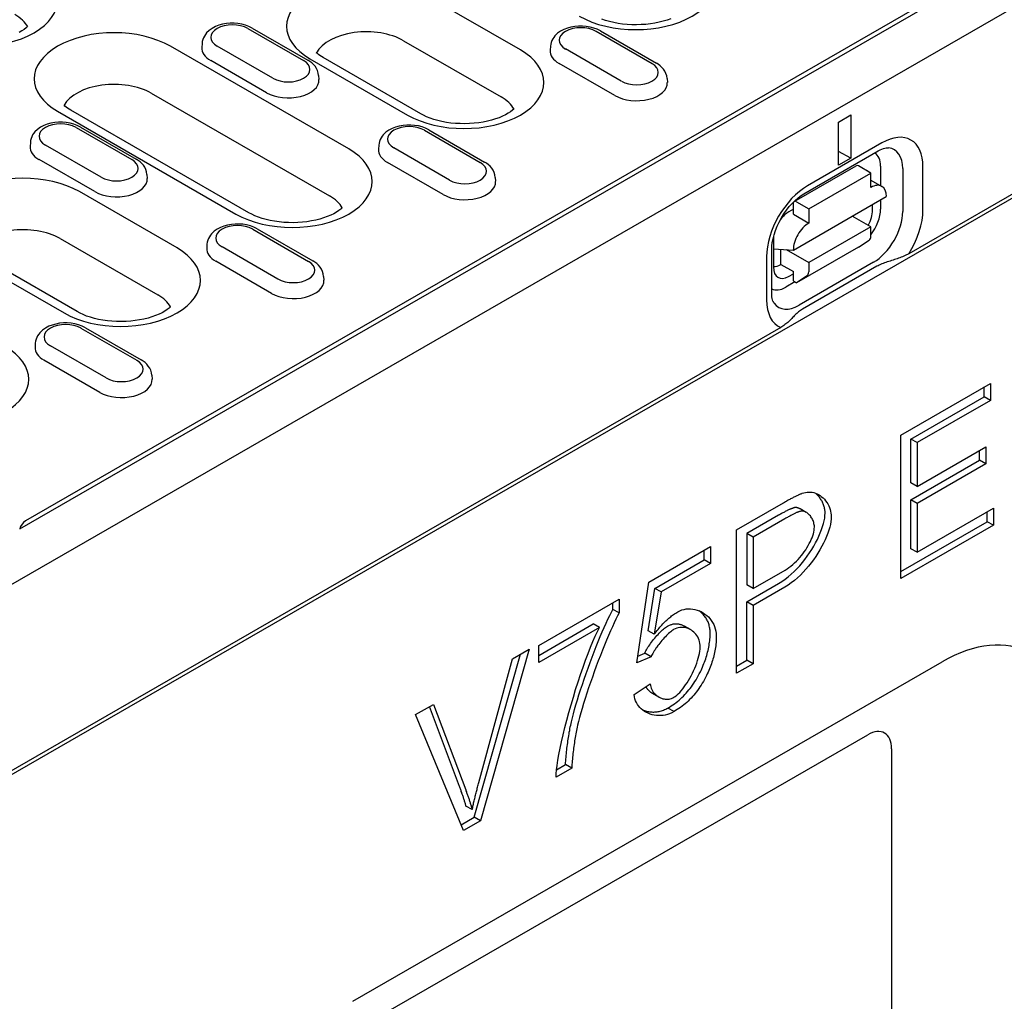
# Model space of a CAD drawing. Extents: x 2516 to 3856, y 699 to 2385.
# Drawn here: x 3590 to 3698, y 1087 to 1195 of the extents above; entities that cross this region are included whole.
import ezdxf

# ---------------------------------------------------------------- set-up
doc = ezdxf.new("R2010")
doc.units = 0
doc.header["$LTSCALE"] = 8
doc.header["$MEASUREMENT"] = 0
doc.layers.add('DUENN-18', color=94, linetype='CONTINUOUS')
doc.layers.add('SICHTBAR', color=7, linetype='CONTINUOUS')

msp = doc.modelspace()

# ---------------------------------------------------------------- linework, layer by layer
at = {"layer": 'DUENN-18'}
for p, q in [((3822.39, 1246.67), (3687.77, 1169.15)), ((3590.46, 1139.06), (3762.86, 1238.34)), ((3759.96, 1237.16), (3591.1, 1139.92)), ((3645.27, 1191.44), (3634.59, 1197.59)), ((3615.43, 1193.79), (3621.53, 1190.27)), ((3615.91, 1193.84), (3622.01, 1190.32)), ((3653.56, 1193.48), (3659.67, 1189.96)), ((3654.04, 1193.52), (3660.15, 1190.01)), ((3610.42, 1192.15), (3610.39, 1191.72)), ((3632.48, 1192.45), (3643.16, 1186.3)), ((3626.48, 1180.61), (3606.97, 1191.85)), ((3618.18, 1188.34), (3612.07, 1191.86)), ((3648.55, 1191.84), (3648.53, 1191.41)), ((3656.31, 1188.03), (3650.21, 1191.55)), ((3617.48, 1186.76), (3611.37, 1190.28)), ((3622.22, 1190.47), (3632.91, 1184.32)), ((3634.35, 1184.46), (3623.66, 1190.61)), ((3655.61, 1186.45), (3649.51, 1189.97)), ((3623.18, 1188.63), (3623.21, 1188.2)), ((3661.32, 1188.32), (3661.35, 1187.89)), ((3604.86, 1186.71), (3624.37, 1175.47)), ((3594.61, 1184.73), (3614.12, 1173.49)), ((3615.55, 1173.63), (3596.05, 1184.87)), ((3644.55, 1184.96), (3644.54, 1185.02)), ((3680.09, 1183.55), (3681.45, 1184.33)), ((3680.09, 1178.84), (3680.09, 1183.55)), ((3681.45, 1184.33), (3681.45, 1179.62)), ((3596.63, 1182.97), (3602.74, 1179.45)), ((3597.11, 1183.01), (3603.22, 1179.5)), ((3634.76, 1182.65), (3640.87, 1179.14)), ((3635.24, 1182.7), (3641.35, 1179.18)), ((3591.63, 1181.33), (3591.6, 1180.89)), ((3684.84, 1181.27), (3676.7, 1176.58)), ((3599.38, 1177.52), (3593.28, 1181.03)), ((3629.76, 1181.01), (3629.73, 1180.58)), ((3637.52, 1177.2), (3631.41, 1180.72)), ((3676.3, 1175.7), (3684.44, 1180.39)), ((3681.45, 1179.62), (3680.09, 1180.34)), ((3598.69, 1175.94), (3592.58, 1179.46)), ((3636.82, 1175.63), (3630.71, 1179.14)), ((3681.45, 1179.62), (3680.09, 1178.84)), ((3675.24, 1174.86), (3682.02, 1178.77)), ((3676.83, 1174.06), (3683.62, 1177.97)), ((3683.62, 1177.97), (3682.26, 1178.75)), ((3683.62, 1176.4), (3683.62, 1177.97)), ((3684.69, 1178.74), (3684.69, 1176.59)), ((3687.11, 1178.46), (3687.11, 1173.75)), ((3689.32, 1173.96), (3689.32, 1178.67)), ((3604.39, 1177.81), (3604.42, 1177.38)), ((3642.52, 1177.5), (3642.55, 1177.07)), ((3683.62, 1177.2), (3684.81, 1176.51)), ((3607.68, 1169.79), (3597, 1175.94)), ((3675.14, 1169.55), (3685.31, 1175.41)), ((3675.47, 1174.84), (3676.83, 1174.06)), ((3684.69, 1175.05), (3684.69, 1174.03)), ((3625.75, 1174.14), (3625.75, 1174.2)), ((3675.14, 1174.02), (3674.66, 1173.74)), ((3675.14, 1173.47), (3675.14, 1174.64)), ((3676.83, 1174.06), (3676.83, 1172.49)), ((3683.82, 1173.95), (3683.82, 1174.55)), ((3675.14, 1173.47), (3676.83, 1172.49)), ((3683.62, 1172.08), (3681.57, 1173.26)), ((3615.97, 1171.83), (3622.08, 1168.31)), ((3616.45, 1171.88), (3622.56, 1168.36)), ((3683.62, 1172.08), (3676.83, 1168.18)), ((3683.62, 1171.06), (3683.62, 1172.08)), ((3594.89, 1170.81), (3605.57, 1164.65)), ((3672.96, 1170.81), (3672.96, 1167.69)), ((3682.26, 1169.88), (3683.43, 1170.63)), ((3610.96, 1170.19), (3610.94, 1169.76)), ((3618.72, 1166.38), (3612.61, 1169.9)), ((3672.77, 1164.89), (3672.77, 1169.6)), ((3672.96, 1169.69), (3675.14, 1169.55)), ((3673.78, 1167.97), (3673.78, 1169.64)), ((3674.36, 1169.6), (3676.83, 1168.18)), ((3682.26, 1169.88), (3675.47, 1165.98)), ((3584.63, 1168.82), (3595.32, 1162.67)), ((3596.76, 1162.81), (3586.07, 1168.97)), ((3618.02, 1164.8), (3611.92, 1168.32)), ((3672.21, 1168.81), (3672.21, 1164.11)), ((3673.78, 1167.97), (3675.14, 1167.19)), ((3675.14, 1166.17), (3675.14, 1167.19)), ((3683.91, 1168.21), (3675.77, 1163.53)), ((3684.28, 1167.78), (3676.14, 1163.09)), ((3676.83, 1168.18), (3676.83, 1167.16)), ((3623.73, 1166.67), (3623.76, 1166.24)), ((3675.32, 1166.06), (3674.32, 1165.49)), ((3674.62, 1166.66), (3675.14, 1166.96)), ((3675.14, 1166.17), (3675.47, 1165.98)), ((3676.64, 1166.72), (3675.47, 1165.98)), ((3606.95, 1163.32), (3606.95, 1163.38)), ((3673.76, 1161.08), (3539.14, 1083.56)), ((3597.17, 1161.01), (3603.28, 1157.49)), ((3597.65, 1161.05), (3603.76, 1157.54)), ((3592.17, 1159.37), (3592.14, 1158.94)), ((3599.93, 1155.56), (3593.82, 1159.07)), ((3599.23, 1153.98), (3593.12, 1157.5)), ((3604.93, 1155.85), (3604.96, 1155.42)), ((3686.89, 1149.3), (3696.72, 1154.96)), ((3696.04, 1153.5), (3696.04, 1154.57)), ((3696.72, 1154.96), (3696.72, 1153.1)), ((3688.01, 1148.87), (3696.04, 1153.5)), ((3696.72, 1153.1), (3696.04, 1153.5)), ((3696.72, 1153.1), (3688.69, 1148.48)), ((3686.89, 1133.6), (3686.89, 1149.3)), ((3688.01, 1144.07), (3688.01, 1148.87)), ((3688.69, 1148.48), (3688.01, 1148.87)), ((3688.69, 1148.48), (3688.69, 1143.68)), ((3688.69, 1143.68), (3696.21, 1148.02)), ((3696.21, 1148.02), (3696.21, 1146.16)), ((3695.53, 1146.55), (3695.53, 1147.62)), ((3688.01, 1142.22), (3695.53, 1146.55)), ((3696.21, 1146.16), (3688.69, 1141.83)), ((3696.21, 1146.16), (3695.53, 1146.55)), ((3688.69, 1143.68), (3688.01, 1144.07)), ((3668.93, 1138.95), (3674.05, 1141.9)), ((3688.01, 1136.88), (3688.01, 1142.22)), ((3688.69, 1141.83), (3688.01, 1142.22)), ((3688.69, 1141.83), (3688.69, 1136.49)), ((3688.69, 1136.49), (3697.03, 1141.3)), ((3697.03, 1141.3), (3697.03, 1139.44)), ((3673.52, 1140.53), (3670.05, 1138.53)), ((3676.56, 1140.84), (3675.88, 1141.23)), ((3696.35, 1139.83), (3696.35, 1140.9)), ((3674.2, 1140.14), (3670.73, 1138.14)), ((3686.89, 1134.38), (3696.35, 1139.83)), ((3697.03, 1139.44), (3686.89, 1133.6)), ((3697.03, 1139.44), (3696.35, 1139.83)), ((3668.93, 1123.26), (3668.93, 1138.95)), ((3670.73, 1138.14), (3670.05, 1138.53)), ((3670.05, 1138.53), (3670.05, 1132.92)), ((3670.73, 1138.14), (3670.73, 1132.52)), ((3659.32, 1133.22), (3666.07, 1137.11)), ((3666.07, 1137.11), (3666.07, 1135.26)), ((3665.39, 1135.65), (3665.39, 1136.71)), ((3688.69, 1136.49), (3688.01, 1136.88)), ((3659.98, 1132.54), (3665.39, 1135.65)), ((3666.07, 1135.26), (3660.66, 1132.15)), ((3666.07, 1135.26), (3665.39, 1135.65)), ((3670.73, 1132.52), (3674.23, 1134.54)), ((3658.01, 1124.4), (3659.32, 1133.22)), ((3670.05, 1131.06), (3673.53, 1133.07)), ((3670.73, 1132.52), (3670.05, 1132.92)), ((3674.21, 1132.68), (3670.73, 1130.67)), ((3659.24, 1127.9), (3659.98, 1132.54)), ((3660.66, 1132.15), (3659.92, 1127.51)), ((3660.66, 1132.15), (3659.98, 1132.54)), ((3647.28, 1126.28), (3656.06, 1131.34)), ((3655.38, 1130.24), (3655.38, 1130.95)), ((3656.06, 1131.34), (3656.06, 1129.85)), ((3670.05, 1124.68), (3670.05, 1131.06)), ((3670.73, 1130.67), (3670.05, 1131.06)), ((3670.73, 1130.67), (3670.73, 1124.29)), ((3656.06, 1129.85), (3655.38, 1130.24)), ((3647.28, 1125.21), (3653.24, 1128.65)), ((3653.92, 1128.26), (3653.24, 1128.65)), ((3663.9, 1128.02), (3663.22, 1128.41)), ((3653.92, 1128.26), (3647.28, 1124.43)), ((3659.92, 1127.51), (3659.24, 1127.9)), ((3647.28, 1124.43), (3647.28, 1126.28)), ((3640.22, 1107.51), (3645.28, 1125.34)), ((3646.22, 1125.88), (3640.9, 1107.12)), ((3644.39, 1124.82), (3646.22, 1125.88)), ((3658.12, 1125.12), (3658.89, 1125.45)), ((3659.57, 1125.06), (3658.89, 1125.45)), ((3640.72, 1111.31), (3644.39, 1124.82)), ((3659.57, 1125.06), (3658.01, 1124.4)), ((3668.93, 1124.04), (3670.05, 1124.68)), ((3670.73, 1124.29), (3668.93, 1123.26)), ((3670.73, 1124.29), (3670.05, 1124.68)), ((3657.71, 1120.91), (3659.46, 1122.09)), ((3660.4, 1120.65), (3659.73, 1121.04)), ((3633.8, 1118.73), (3635.75, 1119.85)), ((3635.75, 1119.85), (3639.28, 1110.48)), ((3639.05, 1106.05), (3633.8, 1118.73)), ((3638.6, 1110.87), (3635.31, 1119.6)), ((3662.08, 1119.05), (3661.4, 1119.44)), ((3618.79, 1079.38), (3683.28, 1116.52)), ((3685.89, 1115), (3685.89, 1024.74)), ((3649.23, 1112.7), (3650.21, 1113.26)), ((3650.89, 1112.87), (3650.21, 1113.26)), ((3650.89, 1112.87), (3649.17, 1111.88)), ((3639.99, 1108.33), (3639.31, 1108.72)), ((3638.79, 1106.68), (3640.22, 1107.51)), ((3640.9, 1107.12), (3639.05, 1106.05)), ((3640.9, 1107.12), (3640.22, 1107.51))]:
    msp.add_line(p, q, dxfattribs=at)
at = {"layer": 'DUENN-18', "flags": 128}
for points in [[(3615.91, 1193.84), (3615.55, 1194.02), (3615.16, 1194.16), (3614.76, 1194.26), (3614.35, 1194.33), (3613.93, 1194.36), (3613.5, 1194.36), (3613.08, 1194.32), (3612.67, 1194.25), (3612.27, 1194.14), (3611.89, 1193.99), (3611.54, 1193.8), (3611.21, 1193.57), (3610.92, 1193.3), (3610.79, 1193.14), (3610.68, 1192.96), (3610.58, 1192.78), (3610.5, 1192.58), (3610.45, 1192.37), (3610.42, 1192.15)], [(3654.04, 1193.52), (3653.68, 1193.7), (3653.3, 1193.84), (3652.9, 1193.95), (3652.48, 1194.02), (3652.06, 1194.05), (3651.64, 1194.05), (3651.22, 1194.01), (3650.8, 1193.93), (3650.41, 1193.82), (3650.03, 1193.68), (3649.67, 1193.49), (3649.34, 1193.26), (3649.05, 1192.98), (3648.92, 1192.82), (3648.81, 1192.65), (3648.71, 1192.46), (3648.64, 1192.27), (3648.58, 1192.06), (3648.55, 1191.84)], [(3623.18, 1188.63), (3623.14, 1188.91), (3623.06, 1189.18), (3622.94, 1189.42), (3622.8, 1189.65), (3622.63, 1189.85), (3622.44, 1190.03), (3622.23, 1190.18), (3622.01, 1190.32)], [(3661.32, 1188.32), (3661.28, 1188.6), (3661.19, 1188.87), (3661.08, 1189.11), (3660.93, 1189.34), (3660.76, 1189.53), (3660.57, 1189.71), (3660.36, 1189.87), (3660.15, 1190.01)], [(3597.11, 1183.01), (3596.75, 1183.19), (3596.37, 1183.33), (3595.97, 1183.44), (3595.55, 1183.51), (3595.13, 1183.54), (3594.71, 1183.54), (3594.29, 1183.5), (3593.87, 1183.42), (3593.48, 1183.31), (3593.1, 1183.17), (3592.74, 1182.98), (3592.41, 1182.75), (3592.12, 1182.47), (3591.99, 1182.31), (3591.88, 1182.14), (3591.78, 1181.95), (3591.71, 1181.75), (3591.65, 1181.54), (3591.63, 1181.33)], [(3635.24, 1182.7), (3634.88, 1182.88), (3634.5, 1183.02), (3634.1, 1183.13), (3633.69, 1183.19), (3633.26, 1183.23), (3632.84, 1183.22), (3632.42, 1183.18), (3632.01, 1183.11), (3631.61, 1183), (3631.23, 1182.85), (3630.87, 1182.67), (3630.55, 1182.44), (3630.26, 1182.16), (3630.13, 1182), (3630.01, 1181.83), (3629.92, 1181.64), (3629.84, 1181.44), (3629.79, 1181.23), (3629.76, 1181.01)], [(3684.44, 1180.39), (3684.64, 1180.5), (3684.83, 1180.59), (3685, 1180.65), (3685.16, 1180.7), (3685.29, 1180.73), (3685.41, 1180.74), (3685.5, 1180.74), (3685.57, 1180.74)], [(3604.39, 1177.81), (3604.35, 1178.09), (3604.27, 1178.36), (3604.15, 1178.6), (3604, 1178.82), (3603.83, 1179.02), (3603.64, 1179.2), (3603.44, 1179.36), (3603.22, 1179.5)], [(3642.52, 1177.5), (3642.48, 1177.78), (3642.4, 1178.04), (3642.28, 1178.29), (3642.13, 1178.51), (3641.96, 1178.71), (3641.77, 1178.89), (3641.57, 1179.05), (3641.35, 1179.18)], [(3672.77, 1169.6), (3672.79, 1169.96), (3672.84, 1170.36), (3672.92, 1170.79), (3673.03, 1171.23), (3673.19, 1171.69), (3673.37, 1172.15), (3673.59, 1172.61), (3673.83, 1173.06), (3674.1, 1173.5), (3674.39, 1173.91), (3674.7, 1174.3), (3675.02, 1174.66), (3675.34, 1174.98), (3675.67, 1175.27), (3675.99, 1175.51), (3676.3, 1175.7)], [(3616.45, 1171.88), (3616.09, 1172.06), (3615.71, 1172.2), (3615.3, 1172.3), (3614.89, 1172.37), (3614.47, 1172.4), (3614.05, 1172.4), (3613.63, 1172.36), (3613.21, 1172.29), (3612.81, 1172.18), (3612.44, 1172.03), (3612.08, 1171.84), (3611.75, 1171.61), (3611.46, 1171.34), (3611.33, 1171.18), (3611.22, 1171), (3611.12, 1170.82), (3611.04, 1170.62), (3610.99, 1170.41), (3610.96, 1170.19)], [(3623.73, 1166.67), (3623.69, 1166.95), (3623.6, 1167.22), (3623.49, 1167.47), (3623.34, 1167.69), (3623.17, 1167.89), (3622.98, 1168.07), (3622.77, 1168.22), (3622.56, 1168.36)], [(3687.77, 1169.15), (3687.65, 1169.08), (3687.52, 1169.01), (3687.38, 1168.95), (3687.24, 1168.88), (3687.09, 1168.82), (3686.94, 1168.76), (3686.79, 1168.7), (3686.65, 1168.65), (3686.5, 1168.6), (3686.36, 1168.55), (3686.21, 1168.5), (3686.05, 1168.45), (3685.9, 1168.4), (3685.74, 1168.35), (3685.58, 1168.3), (3685.42, 1168.25), (3685.27, 1168.19), (3685.11, 1168.14), (3684.96, 1168.08), (3684.81, 1168.03), (3684.67, 1167.97), (3684.54, 1167.91), (3684.41, 1167.84), (3684.28, 1167.78)], [(3673.04, 1163.73), (3673, 1163.78), (3672.96, 1163.87), (3672.91, 1163.97), (3672.87, 1164.1), (3672.83, 1164.26), (3672.8, 1164.45), (3672.78, 1164.66), (3672.77, 1164.89)], [(3676.14, 1163.09), (3676.03, 1163.02), (3675.92, 1162.94), (3675.81, 1162.86), (3675.71, 1162.78), (3675.61, 1162.7), (3675.51, 1162.61), (3675.42, 1162.52), (3675.32, 1162.43), (3675.23, 1162.34), (3675.15, 1162.25), (3675.06, 1162.16), (3674.97, 1162.07), (3674.89, 1161.98), (3674.8, 1161.89), (3674.72, 1161.81), (3674.63, 1161.73), (3674.53, 1161.64), (3674.44, 1161.56), (3674.33, 1161.47), (3674.22, 1161.39), (3674.11, 1161.3), (3674, 1161.23), (3673.88, 1161.15), (3673.76, 1161.08)], [(3597.65, 1161.05), (3597.29, 1161.23), (3596.91, 1161.37), (3596.51, 1161.48), (3596.1, 1161.55), (3595.67, 1161.58), (3595.25, 1161.58), (3594.83, 1161.54), (3594.42, 1161.46), (3594.02, 1161.35), (3593.64, 1161.21), (3593.28, 1161.02), (3592.96, 1160.79), (3592.67, 1160.51), (3592.54, 1160.35), (3592.42, 1160.18), (3592.33, 1159.99), (3592.25, 1159.8), (3592.2, 1159.58), (3592.17, 1159.37)], [(3604.93, 1155.85), (3604.89, 1156.13), (3604.81, 1156.4), (3604.69, 1156.64), (3604.54, 1156.86), (3604.37, 1157.06), (3604.18, 1157.24), (3603.98, 1157.4), (3603.76, 1157.54)], [(3674.05, 1141.9), (3674.16, 1141.97), (3674.27, 1142.03), (3674.38, 1142.09), (3674.48, 1142.15), (3674.58, 1142.21), (3674.69, 1142.26), (3674.78, 1142.31), (3674.88, 1142.37), (3674.97, 1142.41), (3675.07, 1142.46), (3675.16, 1142.51), (3675.24, 1142.55), (3675.33, 1142.59), (3675.41, 1142.64), (3675.49, 1142.67), (3675.57, 1142.71), (3675.65, 1142.75), (3675.72, 1142.78), (3675.79, 1142.81), (3675.86, 1142.84), (3675.93, 1142.87), (3675.99, 1142.89), (3676.06, 1142.92), (3676.12, 1142.94)], [(3676.12, 1142.94), (3676.29, 1143), (3676.46, 1143.04), (3676.64, 1143.06), (3676.83, 1143.07), (3677.01, 1143.07), (3677.2, 1143.05), (3677.38, 1143.01), (3677.56, 1142.95), (3677.74, 1142.87), (3677.91, 1142.79), (3678.08, 1142.68), (3678.24, 1142.56), (3678.39, 1142.43), (3678.54, 1142.28), (3678.67, 1142.12), (3678.8, 1141.95), (3678.91, 1141.77), (3679.01, 1141.58), (3679.09, 1141.38), (3679.16, 1141.18), (3679.22, 1140.98), (3679.26, 1140.78), (3679.29, 1140.58), (3679.29, 1140.38)], [(3678.62, 1140.77), (3678.61, 1140.87), (3678.61, 1140.97), (3678.6, 1141.07), (3678.58, 1141.17), (3678.56, 1141.27), (3678.54, 1141.37), (3678.51, 1141.47), (3678.48, 1141.57), (3678.45, 1141.67), (3678.41, 1141.77), (3678.37, 1141.87), (3678.33, 1141.97), (3678.28, 1142.06), (3678.23, 1142.15), (3678.18, 1142.24), (3678.12, 1142.33), (3678.06, 1142.42), (3678, 1142.5), (3677.93, 1142.59), (3677.86, 1142.66), (3677.79, 1142.74), (3677.72, 1142.81), (3677.65, 1142.88), (3677.57, 1142.95)], [(3675.2, 1141.35), (3675.16, 1141.34), (3675.12, 1141.33), (3675.07, 1141.31), (3675.03, 1141.29), (3674.98, 1141.28), (3674.93, 1141.25), (3674.87, 1141.23), (3674.81, 1141.21), (3674.75, 1141.18), (3674.69, 1141.15), (3674.62, 1141.12), (3674.55, 1141.09), (3674.48, 1141.05), (3674.41, 1141.01), (3674.33, 1140.97), (3674.25, 1140.93), (3674.17, 1140.89), (3674.09, 1140.84), (3674, 1140.8), (3673.91, 1140.75), (3673.82, 1140.7), (3673.72, 1140.64), (3673.62, 1140.59), (3673.52, 1140.53)], [(3675.88, 1141.23), (3675.85, 1141.25), (3675.82, 1141.26), (3675.8, 1141.28), (3675.77, 1141.29), (3675.74, 1141.3), (3675.71, 1141.31), (3675.68, 1141.32), (3675.65, 1141.33), (3675.63, 1141.34), (3675.6, 1141.35), (3675.57, 1141.36), (3675.54, 1141.36), (3675.51, 1141.37), (3675.48, 1141.37), (3675.45, 1141.37), (3675.43, 1141.38), (3675.4, 1141.38), (3675.37, 1141.38), (3675.34, 1141.37), (3675.31, 1141.37), (3675.28, 1141.37), (3675.26, 1141.36), (3675.23, 1141.36), (3675.2, 1141.35)], [(3673.53, 1133.07), (3673.89, 1133.29), (3674.24, 1133.53), (3674.58, 1133.79), (3674.91, 1134.08), (3675.23, 1134.38), (3675.54, 1134.69), (3675.84, 1135.02), (3676.13, 1135.36), (3676.41, 1135.71), (3676.67, 1136.06), (3676.92, 1136.43), (3677.15, 1136.79), (3677.37, 1137.16), (3677.58, 1137.53), (3677.77, 1137.89), (3677.94, 1138.25), (3678.09, 1138.61), (3678.23, 1138.96), (3678.34, 1139.29), (3678.44, 1139.62), (3678.52, 1139.93), (3678.57, 1140.23), (3678.6, 1140.51), (3678.62, 1140.77)], [(3675.88, 1140.96), (3675.84, 1140.95), (3675.8, 1140.94), (3675.75, 1140.92), (3675.71, 1140.9), (3675.66, 1140.89), (3675.6, 1140.86), (3675.55, 1140.84), (3675.49, 1140.82), (3675.43, 1140.79), (3675.37, 1140.76), (3675.3, 1140.73), (3675.23, 1140.7), (3675.16, 1140.66), (3675.09, 1140.62), (3675.01, 1140.58), (3674.93, 1140.54), (3674.85, 1140.5), (3674.77, 1140.45), (3674.68, 1140.41), (3674.59, 1140.36), (3674.5, 1140.3), (3674.4, 1140.25), (3674.3, 1140.2), (3674.2, 1140.14)], [(3679.29, 1140.38), (3679.28, 1140.12), (3679.25, 1139.84), (3679.19, 1139.54), (3679.12, 1139.23), (3679.02, 1138.9), (3678.9, 1138.56), (3678.77, 1138.22), (3678.62, 1137.86), (3678.45, 1137.5), (3678.26, 1137.14), (3678.05, 1136.77), (3677.83, 1136.4), (3677.6, 1136.03), (3677.35, 1135.67), (3677.09, 1135.32), (3676.81, 1134.97), (3676.52, 1134.63), (3676.22, 1134.3), (3675.91, 1133.98), (3675.59, 1133.69), (3675.26, 1133.4), (3674.92, 1133.14), (3674.57, 1132.9), (3674.21, 1132.68)], [(3677.44, 1139.25), (3677.44, 1139.37), (3677.42, 1139.49), (3677.4, 1139.61), (3677.37, 1139.73), (3677.34, 1139.85), (3677.3, 1139.96), (3677.25, 1140.07), (3677.19, 1140.17), (3677.13, 1140.27), (3677.07, 1140.37), (3677, 1140.46), (3676.92, 1140.54), (3676.85, 1140.62), (3676.77, 1140.7), (3676.68, 1140.76), (3676.6, 1140.82), (3676.51, 1140.87), (3676.42, 1140.91), (3676.33, 1140.94), (3676.24, 1140.97), (3676.15, 1140.98), (3676.06, 1140.98), (3675.97, 1140.98), (3675.88, 1140.96)], [(3674.23, 1134.54), (3674.45, 1134.68), (3674.66, 1134.82), (3674.87, 1134.98), (3675.08, 1135.15), (3675.28, 1135.33), (3675.47, 1135.51), (3675.66, 1135.71), (3675.84, 1135.91), (3676.02, 1136.12), (3676.18, 1136.33), (3676.34, 1136.55), (3676.49, 1136.76), (3676.63, 1136.99), (3676.77, 1137.21), (3676.89, 1137.43), (3677, 1137.65), (3677.1, 1137.87), (3677.19, 1138.08), (3677.26, 1138.29), (3677.33, 1138.5), (3677.38, 1138.7), (3677.41, 1138.89), (3677.43, 1139.08), (3677.44, 1139.25)], [(3650.85, 1117.95), (3650.95, 1118.37), (3651.06, 1118.82), (3651.19, 1119.3), (3651.34, 1119.8), (3651.5, 1120.33), (3651.67, 1120.88), (3651.85, 1121.45), (3652.05, 1122.03), (3652.25, 1122.62), (3652.46, 1123.21), (3652.67, 1123.81), (3652.89, 1124.41), (3653.12, 1125), (3653.34, 1125.59), (3653.56, 1126.16), (3653.79, 1126.72), (3654.01, 1127.26), (3654.23, 1127.78), (3654.44, 1128.27), (3654.65, 1128.73), (3654.85, 1129.17), (3655.04, 1129.56), (3655.22, 1129.92), (3655.38, 1130.24)], [(3656.06, 1129.85), (3655.9, 1129.53), (3655.72, 1129.17), (3655.53, 1128.78), (3655.33, 1128.34), (3655.12, 1127.88), (3654.91, 1127.38), (3654.69, 1126.87), (3654.47, 1126.33), (3654.24, 1125.77), (3654.02, 1125.19), (3653.79, 1124.61), (3653.57, 1124.02), (3653.35, 1123.42), (3653.14, 1122.82), (3652.93, 1122.23), (3652.73, 1121.64), (3652.53, 1121.06), (3652.35, 1120.49), (3652.18, 1119.94), (3652.02, 1119.41), (3651.87, 1118.91), (3651.74, 1118.42), (3651.63, 1117.97), (3651.53, 1117.56)], [(3659.92, 1127.51), (3660.02, 1127.65), (3660.13, 1127.79), (3660.23, 1127.92), (3660.33, 1128.05), (3660.44, 1128.17), (3660.54, 1128.3), (3660.65, 1128.42), (3660.75, 1128.53), (3660.86, 1128.65), (3660.96, 1128.76), (3661.07, 1128.86), (3661.17, 1128.97), (3661.28, 1129.07), (3661.39, 1129.17), (3661.5, 1129.26), (3661.61, 1129.35), (3661.72, 1129.44), (3661.82, 1129.53), (3661.93, 1129.61), (3662.04, 1129.69), (3662.15, 1129.76), (3662.27, 1129.84), (3662.38, 1129.9), (3662.49, 1129.97)], [(3662.49, 1129.97), (3662.71, 1130.09), (3662.95, 1130.18), (3663.18, 1130.24), (3663.42, 1130.29), (3663.66, 1130.31), (3663.9, 1130.3), (3664.14, 1130.28), (3664.37, 1130.24), (3664.61, 1130.17), (3664.83, 1130.09), (3665.05, 1129.99), (3665.27, 1129.87), (3665.47, 1129.73), (3665.66, 1129.58), (3665.84, 1129.41), (3666.01, 1129.23), (3666.16, 1129.03), (3666.3, 1128.82), (3666.42, 1128.6), (3666.52, 1128.36), (3666.6, 1128.12), (3666.66, 1127.86), (3666.7, 1127.59), (3666.71, 1127.32)], [(3666.03, 1127.71), (3666.03, 1127.83), (3666.02, 1127.96), (3666.01, 1128.08), (3665.99, 1128.2), (3665.97, 1128.31), (3665.94, 1128.43), (3665.91, 1128.54), (3665.88, 1128.65), (3665.84, 1128.76), (3665.8, 1128.87), (3665.75, 1128.97), (3665.7, 1129.07), (3665.65, 1129.17), (3665.59, 1129.27), (3665.53, 1129.36), (3665.46, 1129.46), (3665.39, 1129.54), (3665.32, 1129.63), (3665.25, 1129.71), (3665.17, 1129.79), (3665.09, 1129.87), (3665.01, 1129.95), (3664.93, 1130.02), (3664.84, 1130.09)], [(3658.89, 1125.45), (3658.94, 1125.57), (3659, 1125.69), (3659.07, 1125.82), (3659.15, 1125.95), (3659.23, 1126.09), (3659.32, 1126.23), (3659.42, 1126.37), (3659.52, 1126.51), (3659.63, 1126.66), (3659.74, 1126.8), (3659.85, 1126.95), (3659.97, 1127.09), (3660.08, 1127.23), (3660.2, 1127.37), (3660.33, 1127.5), (3660.45, 1127.63), (3660.57, 1127.76), (3660.69, 1127.87), (3660.81, 1127.99), (3660.93, 1128.09), (3661.04, 1128.18), (3661.15, 1128.27), (3661.26, 1128.34), (3661.37, 1128.41)], [(3661.37, 1128.41), (3661.44, 1128.45), (3661.52, 1128.49), (3661.6, 1128.52), (3661.68, 1128.55), (3661.76, 1128.58), (3661.84, 1128.6), (3661.92, 1128.62), (3662, 1128.64), (3662.08, 1128.65), (3662.16, 1128.66), (3662.24, 1128.66), (3662.32, 1128.66), (3662.4, 1128.66), (3662.48, 1128.65), (3662.56, 1128.64), (3662.63, 1128.63), (3662.71, 1128.61), (3662.79, 1128.59), (3662.86, 1128.57), (3662.94, 1128.54), (3663.01, 1128.51), (3663.08, 1128.48), (3663.15, 1128.45), (3663.22, 1128.41)], [(3649.17, 1111.88), (3649.19, 1112.23), (3649.23, 1112.67), (3649.3, 1113.17), (3649.38, 1113.73), (3649.49, 1114.36), (3649.63, 1115.04), (3649.78, 1115.76), (3649.95, 1116.51), (3650.14, 1117.3), (3650.35, 1118.12), (3650.57, 1118.95), (3650.81, 1119.79), (3651.06, 1120.64), (3651.31, 1121.48), (3651.58, 1122.31), (3651.85, 1123.13), (3652.13, 1123.92), (3652.4, 1124.69), (3652.68, 1125.41), (3652.95, 1126.1), (3653.21, 1126.73), (3653.46, 1127.31), (3653.7, 1127.82), (3653.92, 1128.26)], [(3662.04, 1128.02), (3661.94, 1127.95), (3661.83, 1127.88), (3661.72, 1127.79), (3661.61, 1127.7), (3661.49, 1127.59), (3661.37, 1127.48), (3661.25, 1127.37), (3661.13, 1127.24), (3661.01, 1127.11), (3660.88, 1126.98), (3660.76, 1126.84), (3660.64, 1126.7), (3660.53, 1126.56), (3660.41, 1126.41), (3660.3, 1126.27), (3660.2, 1126.12), (3660.1, 1125.98), (3660, 1125.83), (3659.91, 1125.69), (3659.83, 1125.56), (3659.75, 1125.43), (3659.68, 1125.3), (3659.62, 1125.18), (3659.57, 1125.06)], [(3664.94, 1126.12), (3664.93, 1126.32), (3664.91, 1126.52), (3664.87, 1126.71), (3664.82, 1126.88), (3664.75, 1127.06), (3664.67, 1127.22), (3664.58, 1127.37), (3664.48, 1127.51), (3664.37, 1127.64), (3664.25, 1127.76), (3664.12, 1127.87), (3663.98, 1127.97), (3663.84, 1128.05), (3663.69, 1128.12), (3663.53, 1128.18), (3663.37, 1128.22), (3663.21, 1128.25), (3663.05, 1128.27), (3662.88, 1128.27), (3662.71, 1128.25), (3662.54, 1128.22), (3662.38, 1128.17), (3662.21, 1128.1), (3662.04, 1128.02)], [(3664.96, 1123.39), (3665.04, 1123.57), (3665.13, 1123.75), (3665.21, 1123.93), (3665.28, 1124.12), (3665.36, 1124.3), (3665.43, 1124.48), (3665.49, 1124.66), (3665.55, 1124.84), (3665.61, 1125.02), (3665.67, 1125.2), (3665.72, 1125.38), (3665.76, 1125.56), (3665.81, 1125.74), (3665.85, 1125.92), (3665.88, 1126.1), (3665.91, 1126.28), (3665.94, 1126.46), (3665.97, 1126.64), (3665.99, 1126.81), (3666, 1126.99), (3666.02, 1127.17), (3666.02, 1127.35), (3666.03, 1127.53), (3666.03, 1127.71)], [(3666.71, 1127.32), (3666.71, 1127.14), (3666.7, 1126.96), (3666.69, 1126.78), (3666.68, 1126.6), (3666.66, 1126.42), (3666.64, 1126.24), (3666.62, 1126.07), (3666.59, 1125.89), (3666.56, 1125.71), (3666.52, 1125.53), (3666.49, 1125.35), (3666.44, 1125.17), (3666.4, 1124.99), (3666.34, 1124.81), (3666.29, 1124.63), (3666.23, 1124.45), (3666.17, 1124.27), (3666.11, 1124.09), (3666.04, 1123.91), (3665.96, 1123.72), (3665.89, 1123.54), (3665.81, 1123.36), (3665.72, 1123.18), (3665.63, 1123)], [(3662.06, 1120.62), (3662.22, 1120.72), (3662.38, 1120.84), (3662.54, 1120.99), (3662.7, 1121.15), (3662.87, 1121.33), (3663.03, 1121.53), (3663.19, 1121.75), (3663.35, 1121.97), (3663.51, 1122.21), (3663.67, 1122.46), (3663.82, 1122.72), (3663.96, 1122.98), (3664.1, 1123.25), (3664.23, 1123.53), (3664.35, 1123.8), (3664.47, 1124.08), (3664.57, 1124.35), (3664.66, 1124.63), (3664.74, 1124.9), (3664.81, 1125.16), (3664.87, 1125.41), (3664.91, 1125.66), (3664.93, 1125.9), (3664.94, 1126.12)], [(3661.4, 1119.44), (3661.58, 1119.55), (3661.77, 1119.67), (3661.95, 1119.79), (3662.12, 1119.91), (3662.3, 1120.04), (3662.46, 1120.17), (3662.63, 1120.31), (3662.79, 1120.46), (3662.95, 1120.6), (3663.11, 1120.76), (3663.26, 1120.91), (3663.41, 1121.08), (3663.56, 1121.24), (3663.7, 1121.42), (3663.84, 1121.59), (3663.98, 1121.77), (3664.11, 1121.96), (3664.24, 1122.15), (3664.37, 1122.34), (3664.5, 1122.54), (3664.62, 1122.75), (3664.73, 1122.96), (3664.85, 1123.17), (3664.96, 1123.39)], [(3665.63, 1123), (3665.52, 1122.78), (3665.41, 1122.57), (3665.29, 1122.36), (3665.17, 1122.15), (3665.05, 1121.95), (3664.92, 1121.76), (3664.79, 1121.57), (3664.66, 1121.38), (3664.52, 1121.2), (3664.38, 1121.02), (3664.24, 1120.85), (3664.09, 1120.69), (3663.94, 1120.52), (3663.79, 1120.37), (3663.63, 1120.21), (3663.47, 1120.06), (3663.31, 1119.92), (3663.14, 1119.78), (3662.97, 1119.65), (3662.8, 1119.52), (3662.62, 1119.39), (3662.44, 1119.27), (3662.26, 1119.16), (3662.08, 1119.05)], [(3659.46, 1122.09), (3659.49, 1121.92), (3659.53, 1121.76), (3659.58, 1121.61), (3659.65, 1121.46), (3659.72, 1121.33), (3659.81, 1121.2), (3659.9, 1121.08), (3660, 1120.97), (3660.1, 1120.87), (3660.22, 1120.78), (3660.34, 1120.7), (3660.46, 1120.62), (3660.59, 1120.56), (3660.72, 1120.51), (3660.85, 1120.47), (3660.99, 1120.44), (3661.12, 1120.42), (3661.26, 1120.41), (3661.4, 1120.42), (3661.54, 1120.43), (3661.67, 1120.46), (3661.81, 1120.5), (3661.94, 1120.56), (3662.06, 1120.62)], [(3662.08, 1119.05), (3661.84, 1118.93), (3661.6, 1118.82), (3661.36, 1118.74), (3661.12, 1118.68), (3660.88, 1118.64), (3660.63, 1118.62), (3660.39, 1118.62), (3660.16, 1118.64), (3659.92, 1118.67), (3659.7, 1118.72), (3659.47, 1118.79), (3659.26, 1118.87), (3659.05, 1118.97), (3658.86, 1119.08), (3658.67, 1119.21), (3658.5, 1119.35), (3658.34, 1119.51), (3658.2, 1119.67), (3658.07, 1119.85), (3657.96, 1120.04), (3657.87, 1120.25), (3657.79, 1120.46), (3657.74, 1120.68), (3657.71, 1120.91)], [(3659.73, 1121.04), (3659.69, 1121.07), (3659.65, 1121.09), (3659.62, 1121.11), (3659.58, 1121.14), (3659.55, 1121.16), (3659.52, 1121.19), (3659.48, 1121.21), (3659.45, 1121.24), (3659.42, 1121.27), (3659.38, 1121.3), (3659.35, 1121.33), (3659.32, 1121.36), (3659.29, 1121.39), (3659.26, 1121.42), (3659.23, 1121.45), (3659.21, 1121.49), (3659.18, 1121.52), (3659.15, 1121.56), (3659.13, 1121.59), (3659.1, 1121.63), (3659.08, 1121.67), (3659.05, 1121.71), (3659.03, 1121.74), (3659.01, 1121.78)], [(3658.64, 1119.24), (3658.74, 1119.2), (3658.85, 1119.16), (3658.96, 1119.13), (3659.07, 1119.1), (3659.18, 1119.07), (3659.29, 1119.05), (3659.41, 1119.04), (3659.52, 1119.02), (3659.64, 1119.02), (3659.75, 1119.01), (3659.87, 1119.01), (3659.99, 1119.02), (3660.11, 1119.03), (3660.23, 1119.04), (3660.35, 1119.06), (3660.46, 1119.08), (3660.58, 1119.11), (3660.7, 1119.14), (3660.82, 1119.18), (3660.94, 1119.22), (3661.05, 1119.27), (3661.17, 1119.32), (3661.28, 1119.38), (3661.4, 1119.44)], [(3650.21, 1113.26), (3650.22, 1113.46), (3650.24, 1113.66), (3650.25, 1113.86), (3650.27, 1114.06), (3650.28, 1114.26), (3650.3, 1114.46), (3650.32, 1114.66), (3650.34, 1114.86), (3650.36, 1115.06), (3650.39, 1115.25), (3650.41, 1115.45), (3650.44, 1115.64), (3650.47, 1115.84), (3650.49, 1116.03), (3650.52, 1116.23), (3650.56, 1116.42), (3650.59, 1116.61), (3650.62, 1116.81), (3650.66, 1117), (3650.69, 1117.19), (3650.73, 1117.38), (3650.77, 1117.57), (3650.81, 1117.76), (3650.85, 1117.95)], [(3651.53, 1117.56), (3651.49, 1117.37), (3651.45, 1117.18), (3651.41, 1116.99), (3651.37, 1116.8), (3651.34, 1116.61), (3651.3, 1116.42), (3651.27, 1116.22), (3651.23, 1116.03), (3651.2, 1115.84), (3651.17, 1115.64), (3651.14, 1115.45), (3651.12, 1115.25), (3651.09, 1115.06), (3651.07, 1114.86), (3651.04, 1114.66), (3651.02, 1114.47), (3651, 1114.27), (3650.98, 1114.07), (3650.96, 1113.87), (3650.94, 1113.67), (3650.93, 1113.47), (3650.91, 1113.27), (3650.9, 1113.07), (3650.89, 1112.87)], [(3639.99, 1108.33), (3640.02, 1108.45), (3640.05, 1108.57), (3640.07, 1108.7), (3640.1, 1108.82), (3640.13, 1108.94), (3640.15, 1109.06), (3640.18, 1109.19), (3640.21, 1109.31), (3640.24, 1109.43), (3640.27, 1109.56), (3640.3, 1109.68), (3640.33, 1109.8), (3640.36, 1109.93), (3640.39, 1110.05), (3640.42, 1110.18), (3640.45, 1110.3), (3640.48, 1110.43), (3640.52, 1110.55), (3640.55, 1110.68), (3640.58, 1110.8), (3640.62, 1110.93), (3640.65, 1111.05), (3640.68, 1111.18), (3640.72, 1111.31)], [(3639.31, 1108.72), (3639.29, 1108.81), (3639.26, 1108.89), (3639.24, 1108.98), (3639.21, 1109.07), (3639.19, 1109.15), (3639.16, 1109.24), (3639.13, 1109.33), (3639.11, 1109.42), (3639.08, 1109.51), (3639.05, 1109.59), (3639.02, 1109.68), (3638.99, 1109.77), (3638.96, 1109.86), (3638.93, 1109.95), (3638.9, 1110.04), (3638.87, 1110.13), (3638.84, 1110.22), (3638.8, 1110.32), (3638.77, 1110.41), (3638.74, 1110.5), (3638.7, 1110.59), (3638.67, 1110.68), (3638.64, 1110.78), (3638.6, 1110.87)], [(3639.28, 1110.48), (3639.31, 1110.39), (3639.35, 1110.29), (3639.38, 1110.2), (3639.42, 1110.11), (3639.45, 1110.02), (3639.48, 1109.93), (3639.51, 1109.83), (3639.55, 1109.74), (3639.58, 1109.65), (3639.61, 1109.56), (3639.64, 1109.47), (3639.67, 1109.38), (3639.7, 1109.29), (3639.73, 1109.2), (3639.76, 1109.11), (3639.78, 1109.03), (3639.81, 1108.94), (3639.84, 1108.85), (3639.87, 1108.76), (3639.89, 1108.68), (3639.92, 1108.59), (3639.94, 1108.5), (3639.97, 1108.42), (3639.99, 1108.33)]]:
    msp.add_lwpolyline(points, dxfattribs=at)
at = {"layer": 'DUENN-18'}
for points in [[(3661.72, 1194.85), (3661.32, 1194.71), (3660.9, 1194.58), (3660.45, 1194.47), (3659.98, 1194.37), (3659.49, 1194.3), (3658.99, 1194.24), (3658.48, 1194.21), (3657.97, 1194.19), (3657.46, 1194.2), (3656.95, 1194.23), (3656.45, 1194.28), (3655.96, 1194.35), (3655.48, 1194.44), (3655.02, 1194.54), (3654.59, 1194.67), (3654.18, 1194.81)], [(3591.33, 1193.99), (3591.18, 1193.85), (3590.96, 1193.69), (3590.7, 1193.52), (3590.4, 1193.35)], [(3623.66, 1190.61), (3623.48, 1190.72), (3623.32, 1190.83), (3623.17, 1190.94), (3623.04, 1191.04), (3622.93, 1191.14)], [(3596.05, 1184.87), (3595.87, 1184.98), (3595.7, 1185.09), (3595.55, 1185.19), (3595.42, 1185.3), (3595.32, 1185.39)], [(3644.56, 1184.98), (3644.41, 1184.85), (3644.19, 1184.68), (3643.93, 1184.51), (3643.63, 1184.35), (3643.3, 1184.18), (3642.93, 1184.03), (3642.53, 1183.89), (3642.1, 1183.76), (3641.65, 1183.65), (3641.18, 1183.55), (3640.7, 1183.47), (3640.2, 1183.42), (3639.69, 1183.38), (3639.18, 1183.37), (3638.66, 1183.38), (3638.15, 1183.4), (3637.65, 1183.45), (3637.16, 1183.52), (3636.68, 1183.61), (3636.23, 1183.72), (3635.79, 1183.84), (3635.38, 1183.98), (3635, 1184.13), (3634.66, 1184.29), (3634.35, 1184.46)], [(3625.77, 1174.16), (3625.61, 1174.02), (3625.39, 1173.86), (3625.13, 1173.69), (3624.84, 1173.52), (3624.5, 1173.36), (3624.13, 1173.21), (3623.73, 1173.06), (3623.31, 1172.93), (3622.86, 1172.82), (3622.39, 1172.73), (3621.9, 1172.65), (3621.4, 1172.59), (3620.89, 1172.56), (3620.38, 1172.54), (3619.87, 1172.55), (3619.36, 1172.58), (3618.86, 1172.63), (3618.36, 1172.7), (3617.89, 1172.79), (3617.43, 1172.9), (3617, 1173.02), (3616.59, 1173.16), (3616.21, 1173.31), (3615.86, 1173.47), (3615.55, 1173.63)], [(3606.97, 1163.34), (3606.82, 1163.2), (3606.6, 1163.03), (3606.34, 1162.87), (3606.04, 1162.7), (3605.71, 1162.54), (3605.34, 1162.38), (3604.94, 1162.24), (3604.51, 1162.11), (3604.06, 1162), (3603.59, 1161.9), (3603.1, 1161.83), (3602.61, 1161.77), (3602.1, 1161.74), (3601.59, 1161.72), (3601.07, 1161.73), (3600.56, 1161.76), (3600.06, 1161.81), (3599.57, 1161.88), (3599.09, 1161.97), (3598.64, 1162.07), (3598.2, 1162.2), (3597.79, 1162.33), (3597.41, 1162.49), (3597.07, 1162.65), (3596.76, 1162.81)]]:
    msp.add_lwpolyline(points, dxfattribs=at)
for centre, major_axis, ratio, start_param, end_param in [((3657.89, 1198.7), (8.74, 0), 0.575862, 3.926991, 7.068583), ((3585.86, 1196.88), (8.74, 0), 0.575862, 3.926991, 7.068583), ((3628.41, 1194.03), (-8.74, 0), 0.575862, 3.926991, 7.068583), ((3585.86, 1192.96), (5.76, 0), 0.575862, 0.315612, 0.785398), ((3613.75, 1192.82), (-2.37, 0), 0.575862, 3.926991, 7.068583), ((3600.79, 1188.29), (-8.74, 0), 0.575862, 3.926991, 7.068583), ((3628.41, 1190.11), (-5.76, 0), 0.575862, 3.926991, 5.967573), ((3651.88, 1192.51), (-2.37, 0), 0.575862, 3.926991, 7.068583), ((3613.75, 1191.65), (-3.36, 0), 0.575862, 6.246262, 7.068583), ((3639.09, 1187.88), (8.74, 0), 0.575862, 3.926991, 7.068583), ((3651.88, 1191.33), (-3.36, 0), 0.575862, 6.246262, 7.068583), ((3619.86, 1189.31), (2.37, 0), 0.575862, 3.926991, 7.068583), ((3657.99, 1188.99), (2.37, 0), 0.575862, 3.926991, 7.068583), ((3600.79, 1184.36), (-5.76, 0), 0.575862, 3.926991, 5.967573), ((3619.86, 1188.13), (3.36, 0), 0.575862, 3.926991, 6.320109), ((3657.99, 1187.82), (3.36, 0), 0.575862, 3.926991, 6.320109), ((3639.09, 1183.95), (5.76, 0), 0.575862, 0.315612, 0.785398), ((3594.95, 1182), (-2.37, 0), 0.575862, 3.926991, 7.068583), ((3633.09, 1181.69), (-2.37, 0), 0.575862, 3.926991, 7.068583), ((3684.84, 1176.09), (3.17, 5.5), 0.578093, 5.495853, 7.06665), ((3594.95, 1180.82), (-3.36, 0), 0.575862, 6.246262, 7.068583), ((3620.3, 1177.05), (8.74, 0), 0.575862, 3.926991, 7.068583), ((3633.09, 1180.51), (-3.36, 0), 0.575862, 6.246262, 7.068583), ((3682.46, 1177.45), (1.57, 2.73), 0.578093, 5.495853, 6.270236), ((3683.91, 1176.62), (2.26, 3.92), 0.578093, 5.495853, 6.522515), ((3601.06, 1178.48), (2.37, 0), 0.575862, 3.926991, 7.068583), ((3639.19, 1178.17), (2.37, 0), 0.575862, 3.926991, 7.068583), ((3682.26, 1178.36), (-0.239, 0.416), 0.578093, 5.499721, 6.283185), ((3682.12, 1176.08), (1.2, 2.08), 0.578093, 6.150743, 6.415628), ((3590.81, 1172.38), (-8.74, 0), 0.575862, 3.926991, 7.068583), ((3601.06, 1177.31), (3.36, 0), 0.575862, 3.926991, 6.320109), ((3639.19, 1176.99), (3.36, 0), 0.575862, 3.926991, 6.320109), ((3676.7, 1171.4), (-3.17, -5.5), 0.578093, 3.925057, 5.495853), ((3683.62, 1174.44), (1.2, 2.08), 0.578093, 5.495853, 7.06665), ((3620.3, 1173.13), (5.76, 0), 0.575862, 0.315612, 0.785398), ((3675.47, 1174.45), (-0.239, 0.416), 0.578093, 5.499721, 7.070517), ((3674.66, 1171.78), (-1.2, -2.08), 0.578093, 3.925057, 4.499917), ((3682.11, 1173.02), (1.14, 2.14), 0.594738, 4.664046, 5.440734), ((3682.46, 1172.75), (-1.57, -2.73), 0.578093, 1.328299, 2.354261), ((3683.91, 1171.91), (-2.26, -3.92), 0.578093, 0.783464, 2.354261), ((3684.84, 1171.38), (3.17, 5.5), 0.578093, 4.63817, 5.495853), ((3590.81, 1168.46), (-5.76, 0), 0.575862, 3.926991, 5.967573), ((3614.29, 1170.86), (-2.37, 0), 0.575862, 3.926991, 7.068583), ((3676.83, 1170.53), (1.2, 2.08), 0.578093, 0.783464, 2.354261), ((3674.66, 1171.78), (-1.2, -2.08), 0.578093, 5.394216, 5.495853), ((3682.94, 1171.45), (0.479, -0.831), 0.578093, 0.026319, 0.787332), ((3601.5, 1166.23), (8.74, 0), 0.575862, 3.926991, 7.068583), ((3614.29, 1169.69), (-3.36, 0), 0.575862, 6.246262, 7.068583), ((3620.4, 1167.35), (2.37, 0), 0.575862, 3.926991, 7.068583), ((3673.78, 1169.93), (-1.2, -2.08), 0.578093, 0.28281, 0.783464), ((3674.67, 1168.74), (1.18, 2.2), 0.560158, 2.333939, 3.874695), ((3676.15, 1167.55), (0.479, -0.831), 0.578093, 0.026319, 0.787332), ((3620.4, 1166.17), (3.36, 0), 0.575862, 3.926991, 6.320109), ((3674.32, 1168.06), (-1.57, -2.73), 0.578093, 0.013866, 0.783464), ((3601.5, 1162.31), (5.76, 0), 0.575862, 0.315612, 0.785398), ((3676.7, 1166.69), (-3.17, -5.5), 0.578093, 5.495853, 6.353537), ((3675.77, 1167.22), (-2.26, -3.92), 0.578093, 6.043855, 7.06665), ((3595.5, 1160.04), (-2.37, 0), 0.575862, 3.926991, 7.068583), ((3582.71, 1155.41), (8.74, 0), 0.575862, 3.926991, 7.068583), ((3595.5, 1158.86), (-3.36, 0), 0.575862, 6.246262, 7.068583), ((3601.6, 1156.52), (2.37, 0), 0.575862, 3.926991, 7.068583), ((3601.6, 1155.35), (3.36, 0), 0.575862, 3.926991, 6.320109), ((3591.1, 1139.13), (0.479, 0.832), 0.578093, 0.783464, 1.988236), ((3683.28, 1113.49), (1.85, 3.21), 0.578093, 5.495853, 7.06665)]:
    msp.add_ellipse(centre, major_axis=major_axis, ratio=ratio, start_param=start_param, end_param=end_param, dxfattribs=at)
at = {"layer": 'SICHTBAR'}
for p, q in [((3511.49, 1088.03), (3850.05, 1282.99)), ((3850.95, 1262.67), (3511.53, 1067.21)), ((3626.93, 1087.36), (3691.42, 1124.5))]:
    msp.add_line(p, q, dxfattribs=at)
msp.add_ellipse((3691.42, 1108.8), major_axis=(9.58, 16.64), ratio=0.578093, start_param=5.495853, end_param=7.06665, dxfattribs=at)

doc.saveas('drawing.dxf')
